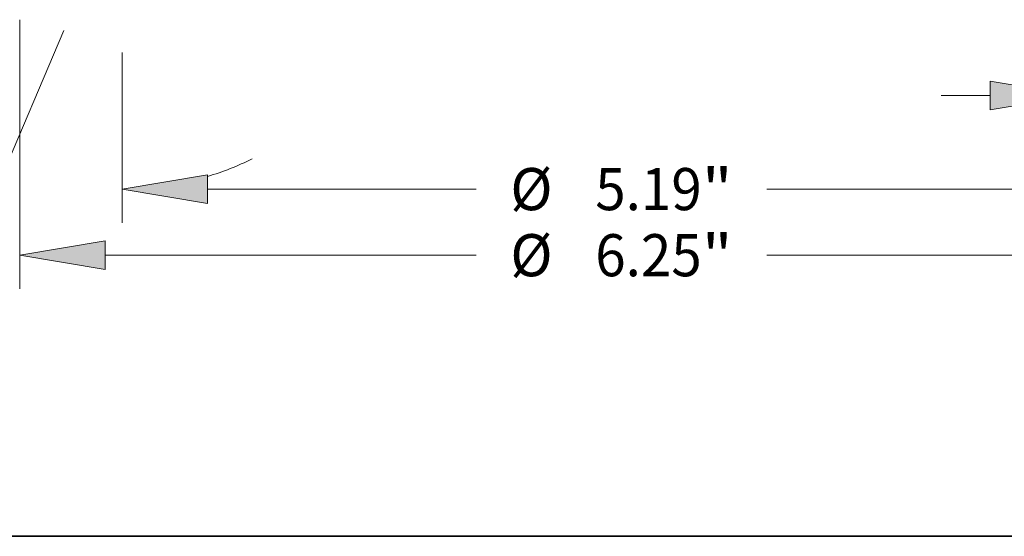
# Model space of a CAD drawing. Extents: x 0 to 10.8, y 0 to 8.3.
# Drawn here: x 2.1 to 4.4, y 0.2 to 1.5 of the extents above; entities that cross this region are included whole.
import ezdxf
from ezdxf.enums import TextEntityAlignment as Align

# ---------------------------------------------------------------- set-up
doc = ezdxf.new("R2010")
doc.units = 0
doc.header["$MEASUREMENT"] = 0
doc.layers.get('0').update_dxf_attribs({"lineweight": 13})
doc.layers.add('1', color=7, linetype='Continuous', lineweight=13)
doc.styles.get("Standard").update_dxf_attribs({"font": 'isocp.shx'})

# ---------------------------------------------------------------- blocks, each defined once
blk = doc.blocks.new('BLOCK16')
at = {"color": 7, "lineweight": 13, "ltscale": 0.03937}
for p, q in [((-3.125, -0.4172), (-3.125, -1.8156)), ((-2.6806, -1.6406), (-0.755, -1.6406)), ((0.755, -1.6406), (2.6806, -1.6406))]:
    blk.add_line(p, q, dxfattribs=at)
blk.add_lwpolyline([(-2.6806, -1.5665), (-3.125, -1.6406), (-2.6806, -1.7147)], close=True, dxfattribs=at)
blk.add_solid([(-2.6806, -1.5665), (-3.125, -1.6406), (-2.6806, -1.5665), (-2.6806, -1.7147)], dxfattribs=at)
for s, height, p, p2 in [('%%c', 0.21872, (-0.5772, -1.75), (-0.3585, -1.75)), ('6.25', 0.21872, (-0.1363, -1.75), (0.4168, -1.75)), ('"', 0.2187, (0.4168, -1.75), (0.5772, -1.75))]:
    blk.add_text(s, height=height, dxfattribs=at).set_placement(p, p2, align=Align.FIT)
blk = doc.blocks.new('BLOCK17')
at = {"color": 7, "lineweight": 13, "ltscale": 0.012459}
for p, q in [((2.3594, -0.4875), (2.3594, -0.9858)), ((2.8281, -0.4875), (2.8281, -0.9858))]:
    blk.add_line(p, q, dxfattribs=at)
at = {"color": 7, "lineweight": 13, "ltscale": 0.006387}
blk.add_line((1.6595, -0.8108), (1.9149, -0.8108), dxfattribs=at)
at = {"color": 7, "lineweight": 13, "ltscale": 0.00645}
blk.add_line((3.2726, -0.8108), (3.5306, -0.8108), dxfattribs=at)
at = {"color": 7, "lineweight": 13, "ltscale": 0.03937}
for points in [[(1.9149, -0.8849), (2.3594, -0.8108), (1.9149, -0.7368)], [(3.2726, -0.7368), (2.8281, -0.8108), (3.2726, -0.8849)]]:
    blk.add_lwpolyline(points, close=True, dxfattribs=at)
for points in [[(1.9149, -0.8849), (2.3594, -0.8108), (1.9149, -0.8849), (1.9149, -0.7368)], [(3.2726, -0.7368), (2.8281, -0.8108), (3.2726, -0.7368), (3.2726, -0.8849)]]:
    blk.add_solid(points, dxfattribs=at)
for s, height, p, p2 in [('0.47', 0.21872, (3.7084, -0.9202), (4.2615, -0.9202)), ('"', 0.2187, (4.2615, -0.9202), (4.4219, -0.9202)), ('TYP.', 0.21872, (3.7084, -1.2702), (4.4284, -1.2702))]:
    blk.add_text(s, height=height, dxfattribs=at).set_placement(p, p2, align=Align.FIT)
blk = doc.blocks.new('BLOCK18')
at = {"color": 7, "lineweight": 13, "ltscale": 0.03937}
for p, q in [((-2.5937, -0.5878), (-2.5937, -1.4722)), ((-2.1493, -1.2972), (-0.755, -1.2972)), ((0.755, -1.2972), (2.1493, -1.2972))]:
    blk.add_line(p, q, dxfattribs=at)
blk.add_lwpolyline([(-2.1493, -1.2232), (-2.5937, -1.2972), (-2.1493, -1.3713)], close=True, dxfattribs=at)
blk.add_solid([(-2.1493, -1.2232), (-2.5937, -1.2972), (-2.1493, -1.2232), (-2.1493, -1.3713)], dxfattribs=at)
for s, height, p, p2 in [('%%c', 0.21872, (-0.5772, -1.4066), (-0.3585, -1.4066)), ('5.19', 0.21872, (-0.1363, -1.4066), (0.4168, -1.4066)), ('"', 0.2187, (0.4168, -1.4066), (0.5772, -1.4066))]:
    blk.add_text(s, height=height, dxfattribs=at).set_placement(p, p2, align=Align.FIT)
blk = doc.blocks.new('BLOCK19')
at = {"color": 7, "lineweight": 13, "ltscale": 0.03937}
for p, q in [((-2.8965, -0.4736), (-3.2626, -1.3361)), ((-2.5937, -0.5878), (-2.5937, -1.4722))]:
    blk.add_line(p, q, dxfattribs=at)
at = {"color": 7, "lineweight": 13, "ltscale": 0.006449}
blk.add_line((-3.6866, -0.8409), (-3.9446, -0.8409), dxfattribs=at)
at = {"color": 7, "lineweight": 13, "ltscale": 0.03937}
for points in [[(-3.6323, -1.0696), (-3.1943, -1.1751), (-3.5744, -0.9332)], [(-2.1493, -1.2232), (-2.5937, -1.2972), (-2.1493, -1.3713)]]:
    blk.add_lwpolyline(points, close=True, dxfattribs=at)
for start, end in [(224.6752, 230.191), (286.809, 296.0932)]:
    blk.add_arc((-2.5937, 0.2397), 1.5369, start, end, dxfattribs=at)
for points in [[(-3.6323, -1.0696), (-3.1943, -1.1751), (-3.6323, -1.0696), (-3.5744, -0.9332)], [(-2.1493, -1.2232), (-2.5937, -1.2972), (-2.1493, -1.2232), (-2.1493, -1.3713)]]:
    blk.add_solid(points, dxfattribs=at)
for s, p, p2 in [('23', (-4.8424, -0.9503), (-4.5263, -0.9503)), ('%%d', (-4.5263, -0.9503), (-4.3659, -0.9503)), ('TYP.', (-4.8424, -1.3002), (-4.1224, -1.3002))]:
    blk.add_text(s, height=0.21872, dxfattribs=at).set_placement(p, p2, align=Align.FIT)

msp = doc.modelspace()

# ---------------------------------------------------------------- linework, layer by layer
at = {"layer": '1', "color": 7, "lineweight": 35, "ltscale": 0.03937}
msp.add_line((0.25, 0.25), (10.75, 0.25), dxfattribs=at)

# ---------------------------------------------------------------- block references
at = {"lineweight": 0, "xscale": 0.45, "yscale": 0.45, "zscale": 0.45}
for name in ['BLOCK16', 'BLOCK19', 'BLOCK17', 'BLOCK18']:
    msp.add_blockref(name, (3.5369, 1.6454), dxfattribs=at)

doc.saveas('drawing.dxf')
